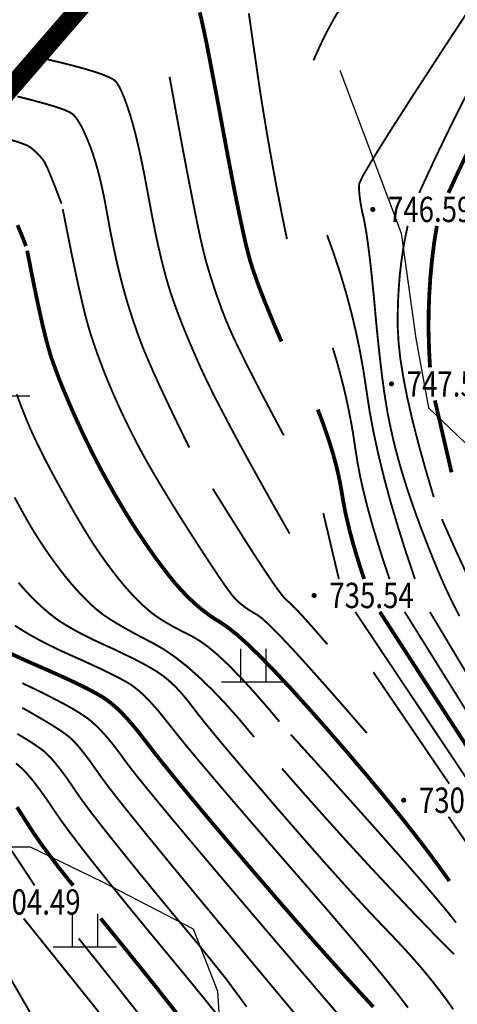
# Model space of a CAD drawing. Units: inches. Extents: x 36481866 to 36491121, y 3070046 to 3193056.
# Drawn here: x 36484210 to 36484279, y 3071621 to 3071776 of the extents above; entities that cross this region are included whole.
import ezdxf
from ezdxf.enums import TextEntityAlignment as Align

# ---------------------------------------------------------------- set-up
doc = ezdxf.new("R2010")
doc.units = ezdxf.units.IN
doc.header["$LTSCALE"] = 2
doc.header["$MEASUREMENT"] = 0
doc.header["$XCLIPFRAME"] = 0
doc.linetypes.add('X3', pattern=[5, 4, -1])
for name, color, linetype in [('DGX', 253, 'Continuous'), ('GCD', 253, 'Continuous'), ('ZBTZ', 253, 'Continuous'), ('项目区范围线', 7, 'Continuous')]:
    doc.layers.add(name, color=color, linetype=linetype)
doc.styles.add('HZ', font='txt', dxfattribs={"width": 0.8})
doc.linetypes.add('10421', pattern='A,2,[150,AAA.SHX,S=1,R=0,X=0,Y=1],1e-11', length=2)
picture_1 = doc.add_image_def('image1.png', size_in_pixel=(6617, 9358))

# ---------------------------------------------------------------- blocks, each defined once
blk = doc.blocks.new('GC200')
at = {"linetype": 'Continuous', "const_width": 0.2, "flags": 128}
blk.add_lwpolyline([(-0.1, 0, 1), (0.1, 0, 1)], format="xyb", close=True, dxfattribs=at)
blk = doc.blocks.new('gc119')
for p, q in [((-0.5, 1.3), (-0.5, 0)), ((0.5, 1.3), (0.5, 0)), ((-1.25, 0), (1.25, 0))]:
    blk.add_line(p, q)

msp = doc.modelspace()

# ---------------------------------------------------------------- linework, layer by layer
at = {"layer": 'DGX', "color": 251, "linetype": 'Continuous', "const_width": 0.6, "flags": 128}
for points in [[(36484277.74, 3071749.12), (36484278.97, 3071751.79), (36484280.16, 3071754.31), (36484281.3, 3071756.68), (36484282.39, 3071758.91), (36484283.43, 3071760.98), (36484284.42, 3071762.91), (36484285.37, 3071764.69), (36484286.27, 3071766.33), (36484287.4, 3071768.29), (36484289.07, 3071771.06), (36484291.26, 3071774.63), (36484293.98, 3071779.01), (36484297.23, 3071784.2), (36484301, 3071790.19), (36484305.3, 3071796.99), (36484310.14, 3071804.59)], [(36484238.47, 3071777.65), (36484238.71, 3071776.69), (36484239.04, 3071775.2), (36484239.46, 3071773.2), (36484239.96, 3071770.67), (36484240.54, 3071767.62), (36484241.22, 3071764.04), (36484241.98, 3071759.95), (36484242.75, 3071755.8), (36484243.46, 3071752.06), (36484244.11, 3071748.73), (36484244.71, 3071745.81), (36484245.24, 3071743.3), (36484245.71, 3071741.2), (36484246.13, 3071739.52), (36484246.48, 3071738.24), (36484246.84, 3071737.11), (36484247.27, 3071735.85), (36484247.77, 3071734.47), (36484248.35, 3071732.96), (36484249, 3071731.32), (36484249.72, 3071729.56), (36484250.51, 3071727.67), (36484251.37, 3071725.66)], [(36484211.05, 3071740.72), (36484210.36, 3071742.47), (36484209.7, 3071744.05)], [(36484274.83, 3071721.56), (36484274.68, 3071724.46), (36484274.6, 3071727.32), (36484274.61, 3071730.16), (36484274.71, 3071732.97), (36484274.88, 3071735.75), (36484275.14, 3071738.5), (36484275.48, 3071741.22), (36484275.91, 3071743.92)], [(36484277.89, 3071640.42), (36484276.16, 3071642.84), (36484274.24, 3071645.42), (36484272.13, 3071648.16), (36484269.83, 3071651.07), (36484267.33, 3071654.13), (36484264.65, 3071657.35), (36484261.77, 3071660.74), (36484258.7, 3071664.29), (36484255.67, 3071667.72), (36484252.9, 3071670.79), (36484250.39, 3071673.47), (36484248.14, 3071675.79), (36484246.16, 3071677.72), (36484244.43, 3071679.28), (36484242.96, 3071680.46), (36484241.76, 3071681.27), (36484240.69, 3071681.93), (36484239.64, 3071682.67), (36484238.59, 3071683.49), (36484237.56, 3071684.38), (36484236.53, 3071685.36), (36484235.52, 3071686.42), (36484234.52, 3071687.55), (36484233.54, 3071688.77), (36484232.56, 3071690.05), (36484231.58, 3071691.36), (36484230.62, 3071692.72), (36484229.66, 3071694.11), (36484228.7, 3071695.55), (36484227.75, 3071697.03), (36484226.81, 3071698.54), (36484225.88, 3071700.1), (36484224.95, 3071701.68), (36484224.06, 3071703.27), (36484223.18, 3071704.86), (36484222.33, 3071706.47), (36484221.5, 3071708.08), (36484220.7, 3071709.7), (36484219.92, 3071711.32), (36484219.17, 3071712.96), (36484218.45, 3071714.56), (36484217.78, 3071716.09), (36484217.17, 3071717.54), (36484216.6, 3071718.92), (36484216.09, 3071720.23), (36484215.63, 3071721.46), (36484215.22, 3071722.61), (36484214.86, 3071723.7), (36484214.52, 3071724.87), (36484214.14, 3071726.29), (36484213.73, 3071727.95), (36484213.3, 3071729.87), (36484212.83, 3071732.03), (36484212.33, 3071734.44), (36484211.8, 3071737.1), (36484211.23, 3071740.01)], [(36484257.11, 3071714.9), (36484257.81, 3071713.08), (36484258.44, 3071711.3), (36484259.01, 3071709.58), (36484259.52, 3071707.91), (36484259.96, 3071706.29), (36484260.34, 3071704.71), (36484260.66, 3071703.19), (36484260.91, 3071701.71), (36484261.16, 3071700.23), (36484261.46, 3071698.69), (36484261.82, 3071697.08), (36484262.23, 3071695.42), (36484262.7, 3071693.69), (36484263.22, 3071691.9), (36484263.8, 3071690.05), (36484264.43, 3071688.13)], [(36484278.22, 3071704.99), (36484275.6, 3071716.36)], [(36484266.91, 3071682.94), (36484284.46, 3071655.79)], [(36484265.88, 3071620.55), (36484263.78, 3071622.81), (36484261.56, 3071625.25), (36484259.23, 3071627.85), (36484256.77, 3071630.61), (36484254.19, 3071633.55), (36484251.49, 3071636.65), (36484248.68, 3071639.92), (36484245.74, 3071643.35), (36484242.87, 3071646.73), (36484240.25, 3071649.83), (36484237.88, 3071652.66), (36484235.77, 3071655.2), (36484233.92, 3071657.46), (36484232.31, 3071659.45), (36484230.97, 3071661.15), (36484229.87, 3071662.58), (36484228.92, 3071663.81), (36484228, 3071664.94), (36484227.11, 3071665.96), (36484226.25, 3071666.88), (36484225.43, 3071667.69), (36484224.63, 3071668.39), (36484223.87, 3071668.99), (36484223.15, 3071669.48), (36484222.35, 3071669.94), (36484221.4, 3071670.46), (36484220.3, 3071671.03), (36484219.03, 3071671.65), (36484217.61, 3071672.32), (36484216.02, 3071673.05), (36484214.28, 3071673.82), (36484212.38, 3071674.65), (36484210.46, 3071675.5), (36484208.66, 3071676.34)], [(36484218.49, 3071639.72), (36484217.31, 3071641.18), (36484216.2, 3071642.59), (36484215.15, 3071643.96), (36484214.18, 3071645.28), (36484213.26, 3071646.54), (36484212.42, 3071647.76), (36484211.64, 3071648.93), (36484210.93, 3071650.05), (36484210.26, 3071651.11), (36484209.61, 3071652.09)], [(36484242.9, 3071608.4), (36484241.88, 3071610.02), (36484240.44, 3071612.1), (36484238.56, 3071614.66), (36484236.27, 3071617.69), (36484233.55, 3071621.19), (36484230.4, 3071625.16), (36484226.83, 3071629.6), (36484222.83, 3071634.52)]]:
    msp.add_lwpolyline(points, dxfattribs=at)
at = {"layer": 'DGX', "linetype": 'Continuous', "const_width": 0.3, "flags": 128}
for points in [[(36484263.47, 3071782.46), (36484262.45, 3071781.06), (36484261.48, 3071779.62), (36484260.54, 3071778.13), (36484259.64, 3071776.6), (36484258.78, 3071775.03), (36484257.96, 3071773.42), (36484257.18, 3071771.76), (36484256.43, 3071770.06)], [(36484279.47, 3071682.28), (36484278.29, 3071684.6), (36484277.31, 3071686.66), (36484276.52, 3071688.44), (36484275.83, 3071690.07), (36484275.17, 3071691.69), (36484274.53, 3071693.3), (36484273.91, 3071694.89), (36484273.31, 3071696.46), (36484272.74, 3071698.02), (36484272.19, 3071699.56), (36484271.66, 3071701.09), (36484271.16, 3071702.61), (36484270.68, 3071704.11), (36484270.23, 3071705.61), (36484269.81, 3071707.1), (36484269.42, 3071708.58), (36484269.05, 3071710.05), (36484268.72, 3071711.51), (36484268.41, 3071712.96), (36484268.11, 3071714.5), (36484267.83, 3071716.21), (36484267.54, 3071718.1), (36484267.26, 3071720.17), (36484266.99, 3071722.42), (36484266.72, 3071724.84), (36484266.45, 3071727.44), (36484266.19, 3071730.22), (36484265.94, 3071732.96), (36484265.69, 3071735.45), (36484265.45, 3071737.7), (36484265.21, 3071739.7), (36484264.98, 3071741.45), (36484264.76, 3071742.96), (36484264.54, 3071744.22), (36484264.34, 3071745.23), (36484264.14, 3071746.09), (36484263.98, 3071746.89), (36484263.85, 3071747.64), (36484263.75, 3071748.34), (36484263.68, 3071748.97), (36484263.63, 3071749.56), (36484263.62, 3071750.08), (36484263.64, 3071750.55), (36484264.19, 3071751.76), (36484265.79, 3071754.48), (36484268.43, 3071758.72), (36484272.11, 3071764.47), (36484276.84, 3071771.75), (36484282.61, 3071780.54)], [(36484246.22, 3071777.52), (36484246.55, 3071775.2), (36484246.94, 3071772.49), (36484247.39, 3071769.39), (36484247.87, 3071766.07), (36484248.39, 3071762.72), (36484248.95, 3071759.33), (36484249.54, 3071755.9), (36484250.16, 3071752.44), (36484250.82, 3071748.94), (36484251.51, 3071745.4), (36484252.24, 3071741.83)], [(36484213.89, 3071770.34), (36484216.34, 3071769.77), (36484218.49, 3071769.23), (36484220.35, 3071768.72), (36484221.92, 3071768.25), (36484223.19, 3071767.81), (36484224.17, 3071767.4), (36484224.86, 3071767.03), (36484225.26, 3071766.69), (36484225.51, 3071766.32), (36484225.78, 3071765.87), (36484226.05, 3071765.32), (36484226.33, 3071764.69), (36484226.62, 3071763.97), (36484226.92, 3071763.16), (36484227.22, 3071762.26), (36484227.54, 3071761.28), (36484227.86, 3071760.17), (36484228.2, 3071758.91), (36484228.55, 3071757.5), (36484228.91, 3071755.93), (36484229.28, 3071754.21), (36484229.66, 3071752.34), (36484230.05, 3071750.31), (36484230.45, 3071748.13), (36484230.86, 3071745.94), (36484231.26, 3071743.88), (36484231.66, 3071741.94), (36484232.06, 3071740.13), (36484232.46, 3071738.45), (36484232.85, 3071736.9), (36484233.24, 3071735.47), (36484233.62, 3071734.17), (36484234.03, 3071732.9), (36484234.5, 3071731.54), (36484235.03, 3071730.1), (36484235.62, 3071728.57), (36484236.27, 3071726.96), (36484236.98, 3071725.27), (36484237.74, 3071723.5), (36484238.56, 3071721.64), (36484239.53, 3071719.57), (36484240.72, 3071717.14), (36484242.15, 3071714.38), (36484243.79, 3071711.26), (36484245.67, 3071707.79), (36484247.77, 3071703.98), (36484250.1, 3071699.82), (36484252.66, 3071695.31)], [(36484273.11, 3071749.12), (36484274.5, 3071752.15), (36484275.88, 3071755.1), (36484277.26, 3071757.96), (36484278.61, 3071760.73), (36484279.96, 3071763.41), (36484281.3, 3071766.01), (36484282.62, 3071768.51), (36484283.94, 3071770.92)], [(36484233.71, 3071767.46), (36484234.76, 3071761.69), (36484235.71, 3071756.53), (36484236.57, 3071751.98), (36484237.34, 3071748.04), (36484238, 3071744.72), (36484238.58, 3071742), (36484239.06, 3071739.9), (36484239.44, 3071738.41), (36484239.78, 3071737.23), (36484240.14, 3071736.06), (36484240.51, 3071734.89), (36484240.89, 3071733.73), (36484241.29, 3071732.57), (36484241.7, 3071731.42), (36484242.12, 3071730.28), (36484242.56, 3071729.15), (36484243.1, 3071727.87), (36484243.8, 3071726.3), (36484244.69, 3071724.45), (36484245.75, 3071722.3), (36484246.98, 3071719.87), (36484248.39, 3071717.14), (36484249.98, 3071714.13), (36484251.74, 3071710.82)], [(36484209.68, 3071764.37), (36484212.11, 3071763.76), (36484214.16, 3071763.2), (36484215.82, 3071762.7), (36484217.1, 3071762.25), (36484217.99, 3071761.85), (36484218.5, 3071761.51), (36484218.81, 3071761.16), (36484219.14, 3071760.72), (36484219.47, 3071760.19), (36484219.81, 3071759.59), (36484220.15, 3071758.9), (36484220.5, 3071758.13), (36484220.86, 3071757.28), (36484221.23, 3071756.34), (36484221.59, 3071755.32), (36484221.94, 3071754.24), (36484222.28, 3071753.07), (36484222.61, 3071751.84), (36484222.92, 3071750.54), (36484223.22, 3071749.16), (36484223.51, 3071747.71), (36484223.79, 3071746.18), (36484224.07, 3071744.65), (36484224.34, 3071743.16), (36484224.63, 3071741.73), (36484224.91, 3071740.34), (36484225.2, 3071739), (36484225.49, 3071737.71), (36484225.79, 3071736.47), (36484226.09, 3071735.27), (36484226.4, 3071734.1), (36484226.73, 3071732.93), (36484227.07, 3071731.74), (36484227.44, 3071730.56), (36484227.83, 3071729.36), (36484228.23, 3071728.17), (36484228.65, 3071726.96), (36484229.1, 3071725.75), (36484229.61, 3071724.43), (36484230.26, 3071722.88), (36484231.03, 3071721.11), (36484231.93, 3071719.12), (36484232.96, 3071716.9), (36484234.12, 3071714.46), (36484235.41, 3071711.79), (36484236.83, 3071708.9)], [(36484216.66, 3071747.41), (36484216.14, 3071748.77), (36484215.68, 3071749.98), (36484215.26, 3071751.04), (36484214.89, 3071751.95), (36484214.57, 3071752.72), (36484214.29, 3071753.34), (36484214.06, 3071753.8), (36484213.88, 3071754.12), (36484213.71, 3071754.38), (36484213.51, 3071754.63), (36484213.28, 3071754.9), (36484213.02, 3071755.17), (36484212.74, 3071755.45), (36484212.43, 3071755.74), (36484212.1, 3071756.03), (36484211.73, 3071756.33), (36484211.12, 3071756.67), (36484210.02, 3071757.09), (36484208.45, 3071757.58)], [(36484264.86, 3071663.79), (36484261.3, 3071667.89), (36484258.14, 3071671.49), (36484255.38, 3071674.59), (36484253.02, 3071677.18), (36484251.06, 3071679.26), (36484249.49, 3071680.84), (36484248.32, 3071681.91), (36484247.55, 3071682.48), (36484246.99, 3071682.79), (36484246.47, 3071683.11), (36484245.97, 3071683.44), (36484245.5, 3071683.77), (36484245.07, 3071684.11), (36484244.66, 3071684.46), (36484244.29, 3071684.81), (36484243.94, 3071685.17), (36484243.54, 3071685.64), (36484243.02, 3071686.34), (36484242.36, 3071687.26), (36484241.57, 3071688.4), (36484240.66, 3071689.77), (36484239.61, 3071691.36), (36484238.43, 3071693.17), (36484237.12, 3071695.21), (36484235.79, 3071697.3), (36484234.55, 3071699.27), (36484233.41, 3071701.13), (36484232.36, 3071702.86), (36484231.4, 3071704.48), (36484230.53, 3071705.97), (36484229.75, 3071707.35), (36484229.07, 3071708.6), (36484228.44, 3071709.8), (36484227.83, 3071710.99), (36484227.24, 3071712.17), (36484226.67, 3071713.35), (36484226.11, 3071714.53), (36484225.57, 3071715.7), (36484225.05, 3071716.86), (36484224.55, 3071718.02), (36484224.06, 3071719.18), (36484223.59, 3071720.33), (36484223.14, 3071721.48), (36484222.71, 3071722.62), (36484222.29, 3071723.75), (36484221.9, 3071724.88), (36484221.52, 3071726.01), (36484221.15, 3071727.13), (36484220.78, 3071728.41), (36484220.35, 3071730.02), (36484219.89, 3071731.96), (36484219.37, 3071734.22), (36484218.81, 3071736.81), (36484218.2, 3071739.73), (36484217.55, 3071742.98), (36484216.85, 3071746.56)], [(36484275.42, 3071701.08), (36484274.13, 3071705.45), (36484273, 3071709.52), (36484272.04, 3071713.29), (36484271.24, 3071716.78), (36484270.62, 3071719.96), (36484270.16, 3071722.85), (36484269.87, 3071725.44), (36484269.74, 3071727.74), (36484269.73, 3071729.88), (36484269.78, 3071731.98), (36484269.89, 3071734.05), (36484270.05, 3071736.09), (36484270.28, 3071738.09), (36484270.56, 3071740.07), (36484270.9, 3071742.01), (36484271.3, 3071743.92)], [(36484258.57, 3071742.48), (36484259.65, 3071739.49), (36484260.64, 3071736.48), (36484261.55, 3071733.44), (36484262.37, 3071730.38), (36484263.11, 3071727.3), (36484263.76, 3071724.19), (36484264.32, 3071721.05), (36484264.8, 3071717.9), (36484265.29, 3071714.66), (36484265.92, 3071711.28), (36484266.69, 3071707.76), (36484267.58, 3071704.11), (36484268.6, 3071700.32), (36484269.76, 3071696.4), (36484271.04, 3071692.34), (36484272.46, 3071688.13)], [(36484259.47, 3071724.66), (36484260.07, 3071722.68), (36484260.62, 3071720.69), (36484261.13, 3071718.7), (36484261.6, 3071716.71), (36484262.02, 3071714.7), (36484262.41, 3071712.69), (36484262.75, 3071710.68), (36484263.05, 3071708.66), (36484263.38, 3071706.57), (36484263.8, 3071704.34), (36484264.33, 3071701.98), (36484264.95, 3071699.48), (36484265.68, 3071696.85), (36484266.5, 3071694.08), (36484267.42, 3071691.17), (36484268.44, 3071688.13)], [(36484251.05, 3071665.61), (36484248.79, 3071668.29), (36484246.69, 3071670.68), (36484244.73, 3071672.8), (36484242.93, 3071674.62), (36484241.28, 3071676.17), (36484239.78, 3071677.43), (36484238.43, 3071678.4), (36484237.23, 3071679.1), (36484236.15, 3071679.64), (36484235.15, 3071680.16), (36484234.23, 3071680.65), (36484233.39, 3071681.13), (36484232.62, 3071681.59), (36484231.94, 3071682.03), (36484231.34, 3071682.44), (36484230.82, 3071682.84), (36484230.34, 3071683.24), (36484229.85, 3071683.66), (36484229.35, 3071684.12), (36484228.85, 3071684.6), (36484228.34, 3071685.11), (36484227.83, 3071685.65), (36484227.31, 3071686.22), (36484226.79, 3071686.81), (36484226.26, 3071687.44), (36484225.73, 3071688.09), (36484225.19, 3071688.77), (36484224.64, 3071689.48), (36484224.09, 3071690.22), (36484223.53, 3071690.98), (36484222.97, 3071691.77), (36484222.4, 3071692.6), (36484221.81, 3071693.47), (36484221.19, 3071694.44), (36484220.53, 3071695.5), (36484219.83, 3071696.65), (36484219.1, 3071697.88), (36484218.33, 3071699.21), (36484217.53, 3071700.62), (36484216.69, 3071702.12), (36484215.86, 3071703.63), (36484215.08, 3071705.08), (36484214.36, 3071706.45), (36484213.69, 3071707.77), (36484213.07, 3071709.01), (36484212.5, 3071710.19), (36484211.99, 3071711.29), (36484211.53, 3071712.34), (36484211.11, 3071713.34), (36484210.7, 3071714.35), (36484210.31, 3071715.34), (36484209.93, 3071716.34), (36484209.57, 3071717.33)], [(36484247.05, 3071663.18), (36484244.78, 3071665.91), (36484242.58, 3071668.39), (36484240.46, 3071670.62), (36484238.41, 3071672.6), (36484236.45, 3071674.34), (36484234.56, 3071675.82), (36484232.75, 3071677.06), (36484231.03, 3071678.04), (36484229.41, 3071678.88), (36484227.93, 3071679.67), (36484226.59, 3071680.41), (36484225.4, 3071681.11), (36484224.34, 3071681.76), (36484223.43, 3071682.37), (36484222.66, 3071682.94), (36484222.03, 3071683.45), (36484221.47, 3071683.96), (36484220.91, 3071684.49), (36484220.35, 3071685.04), (36484219.79, 3071685.62), (36484219.22, 3071686.23), (36484218.66, 3071686.86), (36484218.1, 3071687.51), (36484217.54, 3071688.19), (36484216.97, 3071688.89), (36484216.41, 3071689.62), (36484215.84, 3071690.37), (36484215.28, 3071691.14), (36484214.71, 3071691.94), (36484214.14, 3071692.76), (36484213.58, 3071693.61), (36484213.01, 3071694.48), (36484212.43, 3071695.4), (36484211.83, 3071696.39), (36484211.21, 3071697.45), (36484210.58, 3071698.58), (36484209.92, 3071699.77), (36484209.24, 3071701.04)], [(36484240.53, 3071702.41), (36484242.93, 3071698.55), (36484245.06, 3071695.16), (36484246.91, 3071692.25), (36484248.5, 3071689.82), (36484249.82, 3071687.86), (36484250.86, 3071686.38), (36484251.64, 3071685.37), (36484252.14, 3071684.84), (36484252.57, 3071684.47), (36484253.1, 3071683.96), (36484253.75, 3071683.3), (36484254.5, 3071682.5), (36484255.36, 3071681.55), (36484256.34, 3071680.45), (36484257.42, 3071679.21), (36484258.62, 3071677.82)], [(36484257.98, 3071698.56), (36484260.44, 3071688.13)], [(36484300.89, 3071650.51), (36484297.13, 3071657.13), (36484293.58, 3071663.55), (36484290.24, 3071669.75), (36484287.11, 3071675.75), (36484284.19, 3071681.53), (36484281.48, 3071687.09), (36484278.99, 3071692.45), (36484276.7, 3071697.59)], [(36484278.5, 3071620.15), (36484277.51, 3071621.57), (36484276.43, 3071623.02), (36484275.27, 3071624.51), (36484274.03, 3071626.03), (36484272.7, 3071627.59), (36484271.28, 3071629.18), (36484269.78, 3071630.81), (36484268.19, 3071632.48), (36484266.49, 3071634.26), (36484264.65, 3071636.21), (36484262.68, 3071638.35), (36484260.58, 3071640.68), (36484258.34, 3071643.18), (36484255.97, 3071645.87), (36484253.46, 3071648.74), (36484250.81, 3071651.79), (36484248.23, 3071654.8), (36484245.9, 3071657.52), (36484243.83, 3071659.96), (36484242.01, 3071662.12), (36484240.46, 3071663.99), (36484239.16, 3071665.59), (36484238.12, 3071666.9), (36484237.33, 3071667.93), (36484236.68, 3071668.79), (36484236.02, 3071669.59), (36484235.37, 3071670.34), (36484234.73, 3071671.03), (36484234.08, 3071671.66), (36484233.44, 3071672.23), (36484232.8, 3071672.74), (36484232.16, 3071673.2), (36484231.48, 3071673.65), (36484230.68, 3071674.12), (36484229.78, 3071674.63), (36484228.76, 3071675.17), (36484227.65, 3071675.73), (36484226.42, 3071676.33), (36484225.09, 3071676.97), (36484223.64, 3071677.63), (36484222.2, 3071678.29), (36484220.87, 3071678.94), (36484219.65, 3071679.56), (36484218.55, 3071680.15), (36484217.55, 3071680.73), (36484216.66, 3071681.28), (36484215.88, 3071681.8), (36484215.21, 3071682.31), (36484214.59, 3071682.81), (36484213.99, 3071683.33), (36484213.38, 3071683.87), (36484212.78, 3071684.44), (36484212.19, 3071685.02), (36484211.6, 3071685.62), (36484211.01, 3071686.25), (36484210.43, 3071686.9), (36484209.86, 3071687.56)], [(36484263.03, 3071682.94), (36484281.16, 3071655.79)], [(36484270.83, 3071682.94), (36484287.76, 3071655.79)], [(36484274.81, 3071682.94), (36484279.03, 3071675.88), (36484282.81, 3071669.6), (36484286.13, 3071664.1), (36484289, 3071659.37), (36484291.43, 3071655.41), (36484293.4, 3071652.22), (36484294.92, 3071649.81), (36484295.99, 3071648.17), (36484297.35, 3071646.23), (36484299.71, 3071642.93), (36484303.09, 3071638.26), (36484307.48, 3071632.22), (36484312.89, 3071624.81), (36484319.3, 3071616.04)], [(36484271.34, 3071620.43), (36484269.84, 3071622.42), (36484267.82, 3071624.94), (36484265.31, 3071627.99), (36484262.29, 3071631.57), (36484258.77, 3071635.69), (36484254.74, 3071640.34), (36484250.67, 3071645.02), (36484247.01, 3071649.25), (36484243.77, 3071653.01), (36484240.94, 3071656.33), (36484238.53, 3071659.18), (36484236.53, 3071661.58), (36484234.95, 3071663.52), (36484233.78, 3071665), (36484232.83, 3071666.2), (36484231.94, 3071667.29), (36484231.08, 3071668.27), (36484230.27, 3071669.15), (36484229.5, 3071669.91), (36484228.77, 3071670.56), (36484228.08, 3071671.11), (36484227.44, 3071671.55), (36484226.75, 3071671.95), (36484225.92, 3071672.41), (36484224.95, 3071672.91), (36484223.84, 3071673.46), (36484222.6, 3071674.06), (36484221.21, 3071674.7), (36484219.68, 3071675.4), (36484218.01, 3071676.14), (36484216.32, 3071676.91), (36484214.73, 3071677.68), (36484213.23, 3071678.45), (36484211.83, 3071679.22), (36484210.52, 3071680), (36484209.3, 3071680.77)], [(36484265.88, 3071673.42), (36484277.86, 3071655.79)], [(36484261.99, 3071617.43), (36484254.41, 3071626.28), (36484247.73, 3071634.1), (36484241.95, 3071640.91), (36484237.08, 3071646.68), (36484233.11, 3071651.43), (36484230.04, 3071655.16), (36484227.87, 3071657.86), (36484226.61, 3071659.53), (36484225.81, 3071660.65), (36484225.02, 3071661.69), (36484224.26, 3071662.64), (36484223.52, 3071663.5), (36484222.81, 3071664.28), (36484222.11, 3071664.98), (36484221.43, 3071665.59), (36484220.78, 3071666.11), (36484220.05, 3071666.62), (36484219.17, 3071667.18), (36484218.12, 3071667.8), (36484216.91, 3071668.47), (36484215.54, 3071669.19), (36484214.01, 3071669.97), (36484212.31, 3071670.81), (36484210.46, 3071671.69)], [(36484259.77, 3071611.96), (36484251.8, 3071621.5), (36484244.79, 3071629.92), (36484238.73, 3071637.22), (36484233.63, 3071643.41), (36484229.48, 3071648.49), (36484226.29, 3071652.45), (36484224.06, 3071655.3), (36484222.78, 3071657.04), (36484222, 3071658.16), (36484221.27, 3071659.19), (36484220.59, 3071660.11), (36484219.95, 3071660.92), (36484219.37, 3071661.64), (36484218.83, 3071662.25), (36484218.34, 3071662.76), (36484217.9, 3071663.16), (36484217.41, 3071663.54), (36484216.8, 3071663.98), (36484216.06, 3071664.47), (36484215.2, 3071665.02), (36484214.21, 3071665.63), (36484213.08, 3071666.29), (36484211.84, 3071667.01), (36484210.46, 3071667.79)], [(36484245.88, 3071620.56), (36484242.59, 3071625.03), (36484238.72, 3071629.85), (36484234.78, 3071634.59), (36484231.25, 3071638.86), (36484228.15, 3071642.66), (36484225.47, 3071645.99), (36484223.2, 3071648.84), (36484221.36, 3071651.21), (36484219.94, 3071653.12), (36484218.94, 3071654.54), (36484218.18, 3071655.69), (36484217.45, 3071656.73), (36484216.76, 3071657.67), (36484216.11, 3071658.51), (36484215.51, 3071659.25), (36484214.95, 3071659.89), (36484214.42, 3071660.43), (36484213.94, 3071660.87), (36484213.4, 3071661.29), (36484212.7, 3071661.79), (36484211.85, 3071662.35), (36484210.84, 3071662.98), (36484209.67, 3071663.69)], [(36484278.95, 3071633.85), (36484277.62, 3071635.53), (36484275.74, 3071637.79), (36484273.3, 3071640.64), (36484270.32, 3071644.06), (36484266.78, 3071648.07), (36484262.69, 3071652.65), (36484258.05, 3071657.82), (36484252.85, 3071663.57)], [(36484242.48, 3071617.73), (36484239.91, 3071620.95), (36484236.92, 3071624.63), (36484233.51, 3071628.76), (36484230.06, 3071632.93), (36484226.95, 3071636.73), (36484224.19, 3071640.14), (36484221.77, 3071643.18), (36484219.69, 3071645.83), (36484217.96, 3071648.11), (36484216.56, 3071650.02), (36484215.52, 3071651.54), (36484214.66, 3071652.82), (36484213.85, 3071653.98), (36484213.09, 3071655.03), (36484212.38, 3071655.97), (36484211.71, 3071656.79), (36484211.09, 3071657.5), (36484210.51, 3071658.1), (36484209.99, 3071658.58), (36484209.46, 3071659.01)], [(36484278.61, 3071628.86), (36484275.33, 3071632.18), (36484272.02, 3071635.61), (36484268.68, 3071639.13), (36484265.3, 3071642.75), (36484261.89, 3071646.47), (36484258.44, 3071650.29), (36484254.96, 3071654.2), (36484251.45, 3071658.21)], [(36484277.75, 3071650.59), (36484294.82, 3071625.81)], [(36484212.4, 3071639.72), (36484210.5, 3071642.63), (36484208.77, 3071645.22)], [(36484222.54, 3071619.72), (36484210.67, 3071634.52)], [(36484237.13, 3071608.4), (36484235.99, 3071610.02), (36484234.54, 3071612), (36484232.78, 3071614.33), (36484230.71, 3071617.03), (36484228.33, 3071620.08), (36484225.65, 3071623.48), (36484222.65, 3071627.25), (36484219.35, 3071631.37)], [(36484211.66, 3071619.72), (36484210.14, 3071622.35), (36484208.69, 3071624.87)]]:
    msp.add_lwpolyline(points, dxfattribs=at)
at = {"layer": 'ZBTZ', "linetype": '10421', "flags": 128}
for points in [[(36484200.56, 3071645.84), (36484191.24, 3071661.33), (36484168.59, 3071683.61), (36484175.2, 3071709.6), (36484188.99, 3071741.91), (36484224.34, 3071783.91), (36484242.72, 3071799.31), (36484252.28, 3071812.21), (36484255.12, 3071818.31), (36484257.12, 3071828.87)], [(36484260.59, 3071768.5), (36484270.26, 3071742.77), (36484272.59, 3071726.15), (36484274.58, 3071715.19), (36484282.56, 3071707.6), (36484291.01, 3071701.15), (36484297.21, 3071709.56), (36484304.3, 3071733.02), (36484310.22, 3071751.41), (36484317.55, 3071758.89), (36484324.72, 3071759.67), (36484328.3, 3071755.15), (36484327.68, 3071730.86), (36484327.66, 3071727.09), (36484330.36, 3071715.27)], [(36484200.56, 3071645.84), (36484211.68, 3071645.84), (36484223.04, 3071640.35), (36484237.41, 3071632.87), (36484241.28, 3071623.01), (36484242.11, 3071609.41), (36484243.66, 3071598.36), (36484248.53, 3071590.12), (36484257.65, 3071593.74), (36484267.89, 3071595.86), (36484275.16, 3071594.17)]]:
    msp.add_lwpolyline(points, dxfattribs=at)
at = {"layer": '项目区范围线', "color": 6, "linetype": 'X3', "const_width": 3}
msp.add_lwpolyline([(36484202.37, 3071758.49), (36484214.2, 3071772.18), (36484224.34, 3071783.91), (36484226.77, 3071785.28), (36484230.41, 3071788.23), (36484236.09, 3071794.37), (36484236.42, 3071794.8), (36484257.07, 3071809.61), (36484264.78, 3071818.78), (36484267.72, 3071821.33), (36484285.84, 3071837.02), (36484299.88, 3071861.4)], dxfattribs=at)

# ---------------------------------------------------------------- block references
at = {"layer": 'GCD', "linetype": 'Continuous'}
ref = msp.add_blockref('GC200', (36484265.79, 3071746.52, 746.59), dxfattribs=dict(at, xscale=2, yscale=2, zscale=2))
ref.add_attrib('height', '746.59', dxfattribs={"linetype": 'Continuous', "height": 4, "style": 'HZ', "width": 0.8}).set_placement((36484268.19, 3071746.52, 746.59), align=Align.MIDDLE_LEFT)
ref = msp.add_blockref('GC200', (36484268.75, 3071718.96, 747.59), dxfattribs=dict(at, xscale=2, yscale=2, zscale=2))
ref.add_attrib('height', '747.59', dxfattribs={"linetype": 'Continuous', "height": 4, "style": 'HZ', "width": 0.8}).set_placement((36484271.15, 3071718.96, 747.59), align=Align.MIDDLE_LEFT)
ref = msp.add_blockref('GC200', (36484256.53, 3071685.54, 735.54), dxfattribs=dict(at, xscale=2, yscale=2, zscale=2))
ref.add_attrib('height', '735.54', dxfattribs={"linetype": 'Continuous', "height": 4, "style": 'HZ', "width": 0.8}).set_placement((36484258.93, 3071685.54, 735.54), align=Align.MIDDLE_LEFT)
ref = msp.add_blockref('GC200', (36484270.67, 3071653.19, 730.78), dxfattribs=dict(at, xscale=2, yscale=2, zscale=2))
ref.add_attrib('height', '730.78', dxfattribs={"linetype": 'Continuous', "height": 4, "style": 'HZ', "width": 0.8}).set_placement((36484273.07, 3071653.19, 730.78), align=Align.MIDDLE_LEFT)
ref = msp.add_blockref('GC200', (36484203.94, 3071637.12, 704.49), dxfattribs=dict(at, xscale=2, yscale=2, zscale=2))
ref.add_attrib('height', '704.49', dxfattribs={"linetype": 'Continuous', "height": 4, "style": 'HZ', "width": 0.8}).set_placement((36484206.34, 3071637.12, 704.49), align=Align.MIDDLE_LEFT)
at = {"layer": 'ZBTZ', "linetype": 'Continuous', "xscale": 4, "yscale": 4, "zscale": 2}
for p in [(36484206.63, 3071717.08), (36484246.89, 3071671.92), (36484220.32, 3071630.03)]:
    msp.add_blockref('gc119', p, dxfattribs=at)

# ---------------------------------------------------------------- referenced raster images: frames only (the image files are external)
at = {"linetype": 'Continuous'}
image = msp.add_image(picture_1, insert=(36481912.33, 3069570.82), size_in_units=(3901.74, 5521.59), dxfattribs=at)
image.set_boundary_path([(357.7, 7860.84), (357.603, 8443.695), (2774.812, 8443.695), (5592.814, 8443.695), (5592.814, 8171.91), (6219.53, 8171.91), (6219.53, 924.373), (6013.576, 924.264), (6014.502, 620.488), (4144.01, 620.488), (1315.994, 620.488), (285.51, 620.488), (323.04, 6377.38), (323.04, 6377.38), (323.485, 7860.773), (357.7, 7860.84)])

doc.saveas('drawing.dxf')
